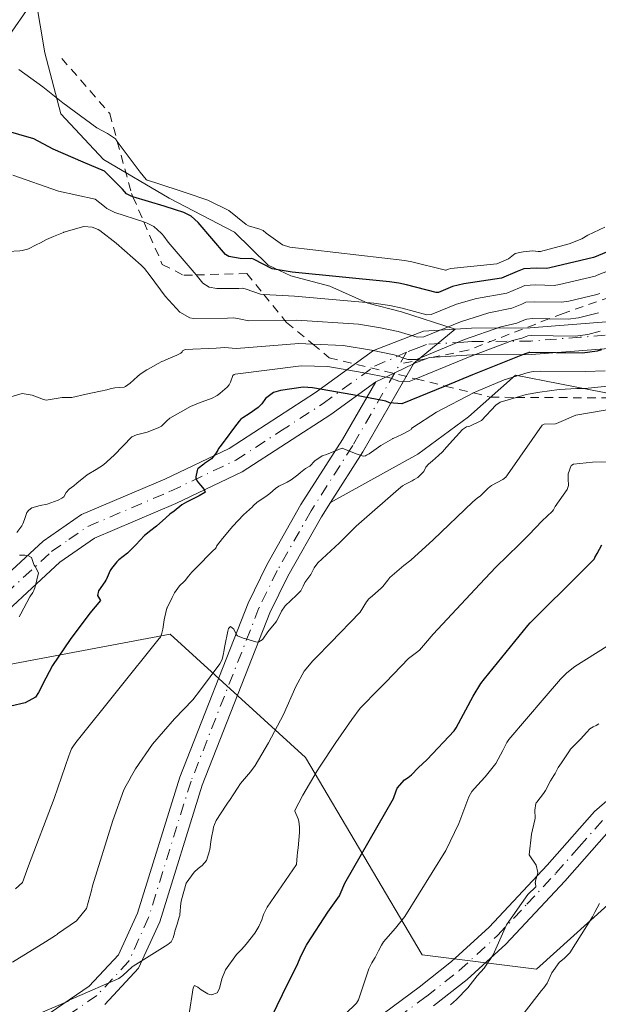
# Model space of a CAD drawing. Units: metres. Extents: x 596660 to 600085, y 4768444 to 4770806.
# Drawn here: x 598261 to 598328, y 4769209 to 4769323 of the extents above; entities that cross this region are included whole.
import ezdxf

# ---------------------------------------------------------------- set-up
doc = ezdxf.new("R2010")
doc.units = ezdxf.units.M
doc.header["$MEASUREMENT"] = 0
doc.linetypes.add('DGN Style 2', pattern=[1.6480167562047852, 0.988810053722871, -0.6592067024819142])
doc.linetypes.add('DGN Style 4', pattern=[2.6384748266838614, 1.318413404963828, -0.6592067024819142, 0.001648016756204785, -0.6592067024819142])
for name, color, linetype, lineweight in [('Arbolado forestal CxS', 92, 'Continuous', 0), ('Camino Cxs', 7, 'Continuous', 0), ('Camino eje', 30, 'DGN Style 4', 13), ('Curva de nivel maestra', 30, 'Continuous', 30), ('Curva de nivel normal', 30, 'Continuous', 0), ('Escarpado lineal', 30, 'DGN Style 2', 0), ('Explotación a cielo abierto Cxs', 9, 'Continuous', 0), ('Suelo desnudo CxS', 253, 'Continuous', 0)]:
    doc.layers.add(name, color=color, linetype=linetype, lineweight=lineweight)

# ---------------------------------------------------------------- blocks, each defined once
blk = doc.blocks.new('*U25')
at = {"layer": 'Arbolado forestal CxS', "color": 92, "linetype": 'Continuous', "lineweight": 0}
blk.add_polyline3d([(598203.8202000001, 4769293.540100001, 662.2155000000057), (598208.7100999998, 4769284.6801, 667.386400000003), (598209.8709000006, 4769283.900900001, 668.1352999999945), (598212.8969000002, 4769278.875299999, 670.9854999999952), (598212.8901000004, 4769277.3301, 671.3383999999933), (598214.7301000003, 4769274.0101, 672.0589000000036), (598216.5619999999, 4769272.791099999, 672.6229000000021), (598220.4403999997, 4769266.3533, 674.7697999999946), (598221.1889000004, 4769265.110500001, 675.5685999999987), (598223.5399000002, 4769264.485300001, 677.0923000000039), (598252.3765000004, 4769247.1043, 692.2927999999956), (598278.4165000003, 4769251.9933, 704.4122999999963), (598294.0976999998, 4769237.7393, 715.8631000000024), (598307.5725999996, 4769214.8913, 731.729800000001), (598320.8071, 4769213.237299999, 737.029999999999), (598329.0780999997, 4769220.681299999, 738.6831999999995)], dxfattribs=at)

msp = doc.modelspace()

# ---------------------------------------------------------------- linework, layer by layer
at = {"layer": 'Arbolado forestal CxS', "color": 92, "linetype": 'Continuous', "lineweight": 0}
msp.add_polyline3d([(598203.8202000001, 4769293.540100001, 662.2155000000057), (598208.7100999998, 4769284.6801, 667.386400000003), (598209.8709000006, 4769283.900900001, 668.1352999999945), (598212.8969000002, 4769278.875299999, 670.9854999999952), (598212.8901000004, 4769277.3301, 671.3383999999933), (598214.7301000003, 4769274.0101, 672.0589000000036), (598216.5619999999, 4769272.791099999, 672.6229000000021), (598220.4403999997, 4769266.3533, 674.7697999999946), (598221.1889000004, 4769265.110500001, 675.5685999999987), (598223.5399000002, 4769264.485300001, 677.0923000000039), (598252.3765000004, 4769247.1043, 692.2927999999956), (598278.4165000003, 4769251.9933, 704.4122999999963), (598294.0976999998, 4769237.7393, 715.8631000000024), (598307.5725999996, 4769214.8913, 731.729800000001), (598320.8071, 4769213.237299999, 737.029999999999), (598329.0780999997, 4769220.681299999, 738.6831999999995)], dxfattribs=at)
at = {"layer": 'Camino Cxs', "color": 7, "linetype": 'Continuous', "lineweight": 0, "extrusion": (-0.4339657759927487, 0.9009286435550239, 0.001133353041409443), "elevation": 4037140.129384252, "flags": 128}
msp.add_lwpolyline([(-2608734.077937219, -3872.321731212103), (-2608736.519718547, -3872.468431306333), (-2608738.946693437, -3872.738031479481)], dxfattribs=at)
msp.add_lwpolyline([(-2608734.077937219, -3872.321731212103), (-2608736.519718547, -3872.468431306333), (-2608738.946693437, -3872.738031479481)], dxfattribs=at)
at = {"layer": 'Camino Cxs', "color": 7, "linetype": 'Continuous', "lineweight": 0}
for points in [[(598311.4200999998, 4769287.290100001, 701.7516999999935), (598313.2801000001, 4769287.4001, 701.6346000000049), (598320.0900999998, 4769287.450099999, 701.0546999999933), (598331.3400999998, 4769288.3301, 701.5651999999974), (598334.0301000001, 4769288.670100001, 701.663400000005), (598341.3201000001, 4769290.040100001, 700.5519999999962), (598354.0100999996, 4769290.210100001, 699.100099999996), (598362.0000999998, 4769292.100099999, 698.5552000000025), (598377.8400999998, 4769295.4301, 698.3123999999953), (598386.9401000004, 4769296.390100001, 699.0727999999945), (598387.2600999996, 4769293.300100001, 702.5559000000068), (598378.3201000001, 4769292.360099999, 700.4324999999953), (598362.6801000005, 4769289.0701, 701.168399999995), (598354.4001000002, 4769287.110099999, 701.1655000000028), (598341.6300999997, 4769286.940099999, 703.3871000000072), (598334.5100999996, 4769285.600099999, 706.6125000000029), (598331.6601, 4769285.2401, 707.1637999999948), (598320.2301000003, 4769284.350099999, 705.1726999999955), (598313.3901000004, 4769284.300100001, 703.8028000000049), (598308.4301000005, 4769283.9901, 702.7747999999993), (598306.6101000002, 4769283.290100001, 702.7676999999967), (598306.5963000003, 4769283.283399999, 702.7694999999949)], [(598254.3901000004, 4769254.1601, 695.5785999999935), (598263.7001, 4769262.7601, 696.6468000000023), (598268.1501000002, 4769265.8301, 702.294399999999), (598277.8101000005, 4769269.940099999, 702.5102000000044), (598285.2500999998, 4769273.470100001, 700.6377000000067), (598295.2401000002, 4769279.960100001, 703.9046999999993), (598301.9600999998, 4769284.8201, 702.5075999999973), (598307.7600999996, 4769287.0601, 701.8886000000057), (598311.4200999998, 4769287.290100001, 701.7516999999935), (598313.2801000001, 4769287.4001, 701.6346000000049), (598320.0900999998, 4769287.450099999, 701.0546999999933), (598331.3400999998, 4769288.3301, 701.5651999999974)], [(598254.3901000004, 4769254.1601, 695.5785999999935), (598263.7001, 4769262.7601, 696.6468000000023), (598268.1501000002, 4769265.8301, 702.294399999999), (598277.8101000005, 4769269.940099999, 702.5102000000044), (598285.2500999998, 4769273.470100001, 700.6377000000067), (598295.2401000002, 4769279.960100001, 703.9046999999993), (598301.9600999998, 4769284.8201, 702.5075999999973), (598307.7600999996, 4769287.0601, 701.8886000000057), (598311.4200999998, 4769287.290100001, 701.7516999999935)], [(598331.6601, 4769285.2401, 707.1637999999948), (598320.2301000003, 4769284.350099999, 705.1726999999955), (598313.3901000004, 4769284.300100001, 703.8028000000049), (598308.4301000005, 4769283.9901, 702.7747999999993), (598306.6101000002, 4769283.290100001, 702.7676999999967), (598306.5963000003, 4769283.283399999, 702.7694999999949), (598304.4099000003, 4769282.230000001, 703.0390999999945), (598302.2100999998, 4769281.170100001, 703.1858000000066), (598297.0000999998, 4769277.4001, 703.3300000000019), (598286.7701000003, 4769270.7601, 702.4667000000045), (598279.0800999999, 4769267.110099999, 702.9217999999966), (598269.6501000002, 4769263.100099999, 702.7271999999939), (598265.6501000002, 4769260.3301, 698.2197000000015), (598256.3800999997, 4769251.770099999, 696.9519)], [(598262.2100999998, 4769206.610099999, 731.1520000000019), (598269.0401, 4769211.2501, 724.0822000000044), (598272.4501, 4769214.890100001, 724.6294999999955), (598274.6300999997, 4769219.710100001, 722.5573000000004), (598279.5301000001, 4769235.4301, 717.2639000000055), (598287.4401000004, 4769255.5801, 713.749100000001), (598289.6001000004, 4769260.0001, 715.7007000000012), (598293.5601000005, 4769266.9801, 707.803899999999), (598298.3800999997, 4769274.530099999, 704.4517999999953), (598302.2100999998, 4769281.170100001, 703.1858000000066), (598304.4099000003, 4769282.230000001, 703.0390999999945), (598306.5963000003, 4769283.283399999, 702.7694999999949), (598302.8778999997, 4769276.8223, 704.1696999999986), (598300.7301000003, 4769273.090100001, 705.7054000000062), (598296.9901000002, 4769267.2401, 708.6092000000062), (598296.9851000002, 4769267.2323, 708.6215999999987), (598295.9200999998, 4769265.5601, 711.1585999999952), (598292.0401, 4769258.720100001, 716.2437000000064), (598289.9600999998, 4769254.470100001, 714.7125999999989), (598282.1300999997, 4769234.520099999, 715.8056000000071), (598277.2100999998, 4769218.7301, 719.9527999999991), (598274.7701000003, 4769213.340100001, 727.575800000006), (598270.8400999998, 4769209.140100001, 730.689400000003)], [(598306.5963000003, 4769283.283399999, 702.7694999999949), (598302.8778999997, 4769276.8223, 704.1696999999986), (598300.7301000003, 4769273.090100001, 705.7054000000062), (598296.9901000002, 4769267.2401, 708.6092000000062), (598296.9851000002, 4769267.2323, 708.6215999999987)], [(598302.2100999998, 4769281.170100001, 703.1858000000066), (598297.0000999998, 4769277.4001, 703.3300000000019), (598286.7701000003, 4769270.7601, 702.4667000000045), (598279.0800999999, 4769267.110099999, 702.9217999999966), (598269.6501000002, 4769263.100099999, 702.7271999999939), (598265.6501000002, 4769260.3301, 698.2197000000015), (598256.3800999997, 4769251.770099999, 696.9519)], [(598262.2100999998, 4769206.610099999, 731.1520000000019), (598269.0401, 4769211.2501, 724.0822000000044), (598272.4501, 4769214.890100001, 724.6294999999955), (598274.6300999997, 4769219.710100001, 722.5573000000004), (598279.5301000001, 4769235.4301, 717.2639000000055), (598287.4401000004, 4769255.5801, 713.749100000001), (598289.6001000004, 4769260.0001, 715.7007000000012), (598293.5601000005, 4769266.9801, 707.803899999999), (598298.3800999997, 4769274.530099999, 704.4517999999953), (598302.2100999998, 4769281.170100001, 703.1858000000066)], [(598296.9851000002, 4769267.2323, 708.6215999999987), (598295.9200999998, 4769265.5601, 711.1585999999952), (598292.0401, 4769258.720100001, 716.2437000000064), (598289.9600999998, 4769254.470100001, 714.7125999999989), (598282.1300999997, 4769234.520099999, 715.8056000000071), (598277.2100999998, 4769218.7301, 719.9527999999991), (598274.7701000003, 4769213.340100001, 727.575800000006), (598270.8400999998, 4769209.140100001, 730.689400000003)], [(598295.2001, 4769202.2501, 738.7133000000031), (598307.2401000002, 4769211.170100001, 740.3717999999935), (598310.9901000002, 4769214.130100001, 743.0865000000049), (598315.3400999998, 4769218.100099999, 745.4612999999954), (598322.0601000005, 4769225.270099999, 741.4946999999956), (598327.5500999996, 4769231.4901, 737.9275000000052), (598331.5601000005, 4769234.940099999, 739.5228999999963)], [(598295.2001, 4769202.2501, 738.7133000000031), (598307.2401000002, 4769211.170100001, 740.3717999999935), (598310.9901000002, 4769214.130100001, 743.0865000000049), (598315.3400999998, 4769218.100099999, 745.4612999999954), (598322.0601000005, 4769225.270099999, 741.4946999999956), (598327.5500999996, 4769231.4901, 737.9275000000052), (598331.5601000005, 4769234.940099999, 739.5228999999963)], [(598329.4901000002, 4769229.530099999, 742.8598999999958), (598324.1001000004, 4769223.4101, 744.7648999999948), (598317.2701000003, 4769216.130100001, 746.9649000000064), (598312.7801000001, 4769212.030099999, 745.0246000000043), (598308.9101, 4769208.9801, 744.351800000004)], [(598329.4901000002, 4769229.530099999, 742.8598999999958), (598324.1001000004, 4769223.4101, 744.7648999999948), (598317.2701000003, 4769216.130100001, 746.9649000000064), (598312.7801000001, 4769212.030099999, 745.0246000000043), (598308.9101, 4769208.9801, 744.351800000004)]]:
    msp.add_polyline3d(points, dxfattribs=at)
at = {"layer": 'Camino eje', "color": 30, "linetype": 'DGN Style 4', "lineweight": 13}
for points in [[(598387.1001000004, 4769294.845100001, 700.790399999998), (598378.0800999999, 4769293.895099999, 699.2522999999928), (598362.3400999998, 4769290.585100001, 699.8043999999937), (598354.2050999999, 4769288.6601, 699.7140999999974), (598341.4751000004, 4769288.4901, 701.5046000000002), (598334.2701000003, 4769287.1351, 703.0837999999932), (598331.5000999998, 4769286.7851, 703.6760000000068), (598325.8750999998, 4769286.345100001, 702.9557999999961), (598320.1601, 4769285.9001, 703.1140000000014), (598313.3350999998, 4769285.850099999, 702.7054000000062), (598312.4051000001, 4769285.795100001, 702.5607000000019), (598308.0950999996, 4769285.5251, 702.2973000000056), (598307.1851000005, 4769285.175100001, 702.3295000000071), (598305.7846999997, 4769284.6129, 702.4945000000008)], [(598255.3850999996, 4769252.965100001, 695.8672999999981), (598264.6750999996, 4769261.545100001, 697.3705000000045), (598266.6750999996, 4769262.9301, 698.8462000000001), (598268.9001000002, 4769264.465100001, 702.3141999999935), (598278.4451000001, 4769268.5251, 702.4835000000021), (598286.0100999996, 4769272.1151, 701.1052999999956), (598291.1250999998, 4769275.4351, 702.9830999999978), (598296.1201, 4769278.6801, 703.4965999999987), (598302.0850999998, 4769282.995100001, 702.9070999999968), (598305.7846999997, 4769284.6129, 702.4945000000008)], [(598305.7846999997, 4769284.6129, 702.4945000000008), (598299.5551000005, 4769273.815099999, 705.0354999999981), (598294.7401000002, 4769266.270099999, 709.4260000000068), (598290.8201000001, 4769259.360099999, 715.8519999999991), (598288.7001, 4769255.0251, 714.1438999999956), (598280.8300999999, 4769234.975099999, 716.527900000001), (598275.9200999998, 4769219.220100001, 721.184500000003), (598273.6101000002, 4769214.1151, 725.7783000000054), (598269.9401000004, 4769210.1951, 727.4857000000048), (598263.0201000003, 4769205.495100001, 732.6901999999974)], [(598296.0151000004, 4769201.140100001, 740.0415999999968), (598308.0751, 4769210.075099999, 742.3047999999981), (598311.8850999996, 4769213.0801, 743.6898999999976), (598316.3051000005, 4769217.1151, 746.1953000000068), (598319.7200999996, 4769220.755100001, 745.4899000000005), (598323.0800999999, 4769224.340100001, 742.729800000001), (598325.7751000002, 4769227.4001, 742.0329999999958), (598328.5201000003, 4769230.5101, 740.4017000000022)]]:
    msp.add_polyline3d(points, dxfattribs=at)
at = {"layer": 'Curva de nivel maestra', "color": 30, "linetype": 'Continuous', "lineweight": 30, "flags": 128}
for points, elevation in [([(598331.5, 4769297.270099999), (598327.54, 4769295.600099999), (598327.4299999997, 4769295.5701), (598322.3700000001, 4769294.360099999), (598322.0300000003, 4769294.3101), (598320.8499999996, 4769294.350099999), (598319.3399999999, 4769294.270099999), (598318.5999999996, 4769293.940099999), (598316.79, 4769293.170100001), (598312.4000000004, 4769292.540100001), (598311.1100000005, 4769292.200099999), (598309.4900000002, 4769291.540100001), (598309.2000000002, 4769291.520099999), (598305.7599999999, 4769292.4001), (598304.9000000004, 4769292.590100001), (598303.7999999998, 4769292.7601), (598292.54, 4769293.890100001), (598290.2100000001, 4769294.280099999), (598288.0700000003, 4769295.390100001), (598287.8899999997, 4769295.440099999), (598287.6699999999, 4769295.4301), (598286.5199999996, 4769295.460100001), (598285.1900000004, 4769295.690099999), (598284.8200000003, 4769295.9101), (598281.6399999997, 4769299.640100001), (598280.8600000005, 4769300.340100001), (598279.9900000002, 4769300.780099999), (598279.0499999998, 4769301.100099999), (598277.7400000002, 4769301.5001), (598274.1078000005, 4769302.597300001), (598273.9000000004, 4769302.6601), (598273.3799999999, 4769302.920100001), (598272.8799999999, 4769303.460100001), (598270.8300000001, 4769305.550100001), (598268.3499999996, 4769306.590100001), (598264.8799999999, 4769308.120100001), (598262.6500000004, 4769309.290100001), (598254.1799999997, 4769311.7501)], 675), ([(598328.3600000005, 4769284.890100001), (598327.8600000005, 4769284.7501), (598326.1299999999, 4769284.5001), (598320.0599999996, 4769284.590100001), (598319.9400000004, 4769284.5801), (598319.8799999999, 4769284.550100001), (598319.7300000006, 4769284.4901), (598319.4000000004, 4769284.4001), (598313.4299999997, 4769281.9901), (598310.2663000004, 4769280.6953), (598305.2199999997, 4769278.630100001), (598303.8099999996, 4769278.7601), (598303.3700000001, 4769278.960100001), (598299.5800000001, 4769279.700099999), (598294.8899999997, 4769280.5101), (598293.8099999996, 4769280.5601), (598291.1900000004, 4769280.200099999), (598290.3899999997, 4769279.950099999), (598289.4500000002, 4769279.2601), (598289.0300000003, 4769278.6601), (598288.5999999996, 4769278.210100001), (598287.5499999998, 4769277.4901), (598286.8099999996, 4769277.0101), (598286.5899999999, 4769276.850099999), (598286.4199999999, 4769276.6501), (598285.8700000001, 4769275.940099999), (598285.4400000004, 4769275.370100001), (598285.2100000001, 4769275.0601), (598284.7999999998, 4769274.4801), (598284.6799999997, 4769274.3301), (598284.1500000004, 4769273.6801), (598284.0199999996, 4769273.470100001), (598283.9299999997, 4769273.270099999), (598283.6799999997, 4769272.840100001), (598283.2199999997, 4769272.270099999), (598282.3899999997, 4769271.7301), (598282.2999999998, 4769271.670100001), (598281.6699999999, 4769271.1601), (598281.5999999996, 4769271.0801), (598281.5599999996, 4769270.940099999), (598281.3799999999, 4769270.210100001), (598281.4000000004, 4769270.040100001), (598281.5499999998, 4769269.710100001), (598281.9199999999, 4769269.2301), (598282.3700000001, 4769268.7301), (598282.4800000006, 4769268.420100001), (598282.4299999997, 4769268.370100001), (598281.7699999996, 4769267.9801), (598281.4800000006, 4769267.840100001), (598281.3700000001, 4769267.800100001), (598280.3200000003, 4769267.280099999), (598279.75, 4769266.940099999), (598278.8799999999, 4769266.2401), (598278.3700000001, 4769265.890100001), (598277.9100000003, 4769265.450099999), (598276.8300000001, 4769264.4901), (598276.1600000003, 4769263.9801), (598275.4600000001, 4769263.420100001), (598274.4299999997, 4769262.3301), (598273.4600000001, 4769261.380100001), (598272.4600000001, 4769260.600099999), (598272.2300000006, 4769260.370100001), (598271.6200000001, 4769259.610099999), (598271.4800000006, 4769259.370100001), (598271.0099999999, 4769258.290100001), (598270.9800000006, 4769258.2401), (598270.8499999996, 4769258.050100001), (598270.1299999999, 4769257.020099999), (598270, 4769256.460100001), (598270.3499999996, 4769255.880100001), (598269.0999999996, 4769254.4301), (598266.8300000001, 4769251.380100001), (598264.8099999996, 4769248.350099999), (598264.0099999999, 4769246.9101), (598263.1900000004, 4769245.2401), (598262.8300000001, 4769244.690099999), (598261.6200000001, 4769244.050100001), (598258.2699999996, 4769243.2601)], 700), ([(598290.1900000004, 4769207.7501), (598292.0499999998, 4769211.5801), (598293.1100000005, 4769213.710100001), (598293.5300000003, 4769214.7401), (598294.2000000002, 4769216.0101), (598294.3300000001, 4769216.220100001), (598296.6600000003, 4769219.8201), (598298.0099999999, 4769221.7301), (598298.0999999996, 4769221.9301), (598298.6299999999, 4769223.170100001), (598304.2699999996, 4769233.0001), (598304.3600000005, 4769233.2301), (598304.6799999997, 4769234.190099999), (598305.54, 4769235.140100001), (598305.9800000006, 4769235.4101), (598306.3499999996, 4769235.7301), (598307.1200000001, 4769236.5101), (598308.1799999997, 4769237.4801), (598311.29, 4769240.800100001), (598311.5300000003, 4769241.1501), (598313.4800000006, 4769244.8101), (598314.3899999997, 4769246.280099999), (598314.79, 4769246.8101), (598319.8200000003, 4769253.0001), (598320.0999999996, 4769253.3101), (598326.0999999996, 4769259.300100001), (598327.4900000002, 4769260.670100001), (598327.5300000003, 4769260.7301), (598327.5899999999, 4769260.880100001), (598327.8300000001, 4769261.3201), (598328.3799999999, 4769262.3201)], 725)]:
    msp.add_lwpolyline(points, dxfattribs=dict(at, elevation=elevation))
at = {"layer": 'Curva de nivel normal', "color": 30, "linetype": 'Continuous', "lineweight": 0, "flags": 128}
for points, elevation in [([(598328.7300000006, 4769299.09), (598326.7800000003, 4769298.15), (598326.0700000003, 4769297.74), (598324.5899999999, 4769297.15), (598321.2699999996, 4769296.279999999), (598321.2100000001, 4769296.27), (598321.0099999999, 4769296.279999999), (598320.4000000004, 4769296.33), (598319.29, 4769296.230000001), (598318.8799999999, 4769296.16), (598318.3399999999, 4769296.039999999), (598317.5800000001, 4769295.42), (598316.2300000006, 4769294.84), (598310.8899999997, 4769294.300000001), (598310.6399999997, 4769294.24), (598310.3499999996, 4769294.119999999), (598310.29, 4769294.119999999), (598306.2400000002, 4769295.100000001), (598305.9600000001, 4769295.16), (598305.5999999996, 4769295.220000001), (598292.2699999996, 4769296.779999999), (598291.4199999999, 4769297.02), (598289.5199999996, 4769298.390000001), (598289.1799999997, 4769298.680000001), (598288.8099999996, 4769298.850000001), (598287.4900000002, 4769299.220000001), (598287.2199999997, 4769299.380000001), (598285.1900000004, 4769301), (598282.79, 4769302.199999999), (598280.25, 4769303.060000001), (598276.6500000004, 4769304.24), (598275.7599999999, 4769304.529999999), (598275.6500000004, 4769304.59), (598274.9299999997, 4769305.430000001), (598272.2992000004, 4769309.002400001), (598272.0800000001, 4769309.300000001), (598271.1799999997, 4769309.92), (598269.9100000003, 4769310.560000001), (598265.9900000002, 4769313.470000001), (598263.6600000003, 4769315.33), (598260.9100000003, 4769317.310000001)], 670), ([(598331.5199999996, 4769294.960000001), (598327.8499999996, 4769293.51), (598327.6200000001, 4769293.430000001), (598323.4800000006, 4769292.430000001), (598322.8499999996, 4769292.350000001), (598320.6900000004, 4769292.4), (598319.4600000001, 4769292.33), (598318.8499999996, 4769292.060000001), (598317.3799999999, 4769291.439999999), (598313.8700000001, 4769290.83), (598311.5700000003, 4769290.16), (598308.6399999997, 4769288.960000001), (598308.1100000005, 4769288.930000001), (598305.2800000003, 4769289.710000001), (598303.8300000001, 4769290.01), (598302.0099999999, 4769290.300000001), (598292.8099999996, 4769291.08), (598289.2642000001, 4769291.2971), (598288.8899999997, 4769291.32), (598287.2300000006, 4769291.92), (598286.8399999999, 4769292.02), (598286.3600000005, 4769291.99), (598283.8300000001, 4769292), (598282.9500000002, 4769292.140000001), (598282.2100000001, 4769292.600000001), (598281.4097999996, 4769293.549799999), (598278.2000000002, 4769297.359999999), (598277.6900000004, 4769298.029999999), (598277.4900000002, 4769298.289999999), (598277.3799999999, 4769298.4), (598276.5300000003, 4769299.15), (598275.75, 4769299.560000001), (598275.3764000004, 4769299.682499999), (598272.0300000003, 4769300.779999999), (598271.0800000001, 4769301.230000001), (598270.8200000003, 4769301.480000001), (598269.75, 4769302.310000001), (598265.5, 4769303.25), (598260.2100000001, 4769305.09)], 680), ([(598328.1699999999, 4769291.42), (598327.7999999998, 4769291.300000001), (598324.5700000003, 4769290.51), (598323.6699999999, 4769290.390000001), (598320.54, 4769290.449999999), (598319.5800000001, 4769290.390000001), (598319.1100000005, 4769290.189999999), (598317.9699999997, 4769289.699999999), (598315.2999999998, 4769289.17), (598312.04, 4769288.109999999), (598307.79, 4769286.380000001), (598307.0199999996, 4769286.350000001), (598304.8099999996, 4769287.02), (598302.7699999996, 4769287.430000001), (598300.2300000006, 4769287.84), (598293.0700000003, 4769288.32), (598291.7044000002, 4769288.3003), (598287.5199999996, 4769288.24), (598286.4000000004, 4769288.480000001), (598285.79, 4769288.600000001), (598285.0599999996, 4769288.539999999), (598281.0999999996, 4769288.51), (598280.7100000001, 4769288.58), (598279.5499999998, 4769289.24), (598277.8200000003, 4769291.109999999), (598276.1100000005, 4769293.439999999), (598275.4299999997, 4769294.300000001), (598275.0599999996, 4769294.680000001), (598272.1799999997, 4769297.24), (598270.2699999996, 4769298.710000001), (598270.0700000003, 4769298.82), (598269.4000000004, 4769299.100000001), (598268.4400000004, 4769299.140000001), (598266.0899999999, 4769298.49), (598266.0599999996, 4769298.480000001), (598264.9299999997, 4769298.01), (598264.1200000001, 4769297.640000001), (598263.4100000003, 4769297.25), (598262.8899999997, 4769297.02), (598262.0199999996, 4769296.59), (598261.9199999999, 4769296.550000001), (598261.2800000003, 4769296.390000001), (598261.0199999996, 4769296.350000001), (598259.6600000003, 4769296.27)], 685), ([(598327.9900000002, 4769289.17), (598325.6699999999, 4769288.58), (598324.4900000002, 4769288.430000001), (598322.2664999999, 4769288.467900001), (598320.3799999999, 4769288.5), (598319.7000000002, 4769288.449999999), (598319.3600000005, 4769288.310000001), (598318.5599999996, 4769287.960000001), (598316.6900000004, 4769287.550000001), (598312.5, 4769286.07), (598306.9299999997, 4769283.789999999), (598305.9400000004, 4769283.789999999), (598304.3300000001, 4769284.33), (598301.7100000001, 4769284.850000001), (598298.4400000004, 4769285.390000001), (598294.9247000003, 4769285.562000001), (598293.3300000001, 4769285.640000001), (598286.0999999996, 4769285.060000001), (598285.5800000001, 4769285.09), (598284.7400000002, 4769285.17), (598283.75, 4769285.100000001), (598280.1399999997, 4769284.91), (598279.8600000005, 4769284.77), (598279.7999999998, 4769284.65), (598279.6500000004, 4769284.5), (598279.1900000004, 4769284.26), (598278.9299999997, 4769284.140000001), (598277.9299999997, 4769283.74), (598277.6799999997, 4769283.630000001), (598277.4600000001, 4769283.529999999), (598277.04, 4769283.32), (598275.8700000001, 4769282.640000001), (598275.7300000006, 4769282.560000001), (598274.9500000002, 4769282.060000001), (598274.6200000001, 4769281.800000001), (598273.7800000003, 4769281.050000001), (598273.2400000002, 4769280.640000001), (598273.0999999996, 4769280.58), (598272.0199999996, 4769280.49), (598271.4900000002, 4769280.390000001), (598271.0999999996, 4769280.27), (598270.3700000001, 4769280.100000001), (598268.7000000002, 4769279.77), (598267.0199999996, 4769279.390000001), (598266.4600000001, 4769279.359999999), (598265.9299999997, 4769279.359999999), (598264.9900000002, 4769279.210000001), (598264.0800000001, 4769279.07), (598263.7699999996, 4769279.130000001), (598262.4299999997, 4769279.65), (598261.2800000003, 4769279.850000001), (598259.0300000003, 4769279.199999999)], 690), ([(598260.6600000003, 4769263.74), (598261, 4769264.210000001), (598261.2300000006, 4769264.52), (598261.3700000001, 4769264.76), (598261.5700000003, 4769265.25), (598261.75, 4769265.84), (598261.8399999999, 4769266.060000001), (598262.0499999998, 4769266.350000001), (598262.4199999999, 4769266.619999999), (598263.3600000005, 4769266.890000001), (598264.1699999999, 4769267.050000001), (598265.4699999997, 4769267.51), (598265.8899999997, 4769267.710000001), (598266.0899999999, 4769267.880000001), (598266.3799999999, 4769268.369999999), (598266.7199999997, 4769268.77), (598267.2599999999, 4769269.15), (598267.6299999999, 4769269.460000001), (598268.7999999998, 4769270.42), (598269.8600000005, 4769271.050000001), (598270.6900000004, 4769271.58), (598271.9299999997, 4769272.689999999), (598273.9800000006, 4769274.810000001), (598274.5199999996, 4769275.060000001), (598275.7699999996, 4769275.359999999), (598276.2699999996, 4769275.550000001), (598277.1200000001, 4769275.91), (598277.3300000001, 4769276.01), (598277.4000000004, 4769276.060000001), (598278.1100000005, 4769276.75), (598278.3099999996, 4769276.92), (598278.3799999999, 4769276.970000001), (598280.7800000003, 4769278.32), (598281.7100000001, 4769278.720000001), (598283.2599999999, 4769279.289999999), (598283.8499999996, 4769279.59), (598284.1500000004, 4769279.850000001), (598284.1900000004, 4769279.890000001), (598285.0199999996, 4769280.560000001), (598285.2599999999, 4769280.84), (598285.4000000004, 4769281.140000001), (598285.6900000004, 4769281.91), (598285.8200000003, 4769282.039999999), (598285.9500000002, 4769282.08), (598293.5700000003, 4769283.050000001), (598296.6600000003, 4769282.949999999), (598300.6399999997, 4769282.279999999), (598303.8499999996, 4769281.640000001), (598304.8700000001, 4769281.26), (598306.0800000001, 4769281.210000001), (598306.8591, 4769281.528899999), (598312.9699999997, 4769284.029999999), (598318.0599999996, 4769285.960000001), (598319.1399999997, 4769286.230000001), (598319.6200000001, 4769286.430000001), (598319.8200000003, 4769286.52), (598320.2199999997, 4769286.539999999), (598325.3099999996, 4769286.470000001), (598326.7699999996, 4769286.67), (598328.1799999997, 4769287.029999999)], 695), ([(598260.5099999999, 4769222.52), (598261.3200000003, 4769223.27), (598262, 4769225.210000001), (598264.9800000006, 4769232.99), (598266.6900000004, 4769237.930000001), (598266.9100000003, 4769238.550000001), (598266.9500000002, 4769238.640000001), (598267.0099999999, 4769238.730000001), (598267.0599999996, 4769238.84), (598267.1399999997, 4769238.970000001), (598267.5, 4769239.470000001), (598277.1600000003, 4769251.49), (598277.2800000003, 4769251.66), (598277.4400000004, 4769252.09), (598277.5499999998, 4769252.560000001), (598277.6399999997, 4769253.130000001), (598277.7199999997, 4769253.65), (598277.79, 4769254), (598278.0300000003, 4769255), (598278.0599999996, 4769255.050000001), (598278.6600000003, 4769256.220000001), (598278.9299999997, 4769256.76), (598279.5099999999, 4769257.59), (598280.0300000003, 4769258.07), (598280.1500000004, 4769258.199999999), (598280.5300000003, 4769258.699999999), (598280.9199999999, 4769259.17), (598280.9900000002, 4769259.24), (598281.0700000003, 4769259.33), (598281.9500000002, 4769260.189999999), (598282.7999999998, 4769261.08), (598283.3700000001, 4769261.619999999), (598283.6699999999, 4769261.9), (598283.7300000006, 4769262.029999999), (598283.79, 4769262.17), (598284.4900000002, 4769263.07), (598285.6799999997, 4769264.470000001), (598286.9100000003, 4769265.789999999), (598287.9400000004, 4769266.730000001), (598288.04, 4769266.83), (598288.5, 4769267.25), (598288.6900000004, 4769267.4), (598289.6600000003, 4769268.039999999), (598289.9400000004, 4769268.25), (598290.6200000001, 4769268.83), (598290.9900000002, 4769269.100000001), (598291.5599999996, 4769269.380000001), (598291.9800000006, 4769269.59), (598292.4100000003, 4769269.84), (598293.2100000001, 4769270.439999999), (598293.4900000002, 4769270.699999999), (598294.0999999996, 4769271.15), (598294.5899999999, 4769271.430000001), (598295.1500000004, 4769272.029999999), (598296, 4769272.609999999), (598296.5, 4769272.77), (598298.2000000002, 4769273.49), (598298.3300000001, 4769273.529999999), (598299, 4769273.26), (598299.6600000003, 4769272.99), (598299.9600000001, 4769272.859999999), (598300.7599999999, 4769272.600000001), (598301.0300000003, 4769272.640000001), (598301.1500000004, 4769272.699999999), (598301.4500000002, 4769272.869999999), (598302.2699999996, 4769273.449999999), (598302.79, 4769273.83), (598303.0599999996, 4769273.99), (598304.1399999997, 4769274.600000001), (598304.1699999999, 4769274.619999999), (598304.2300000006, 4769274.65), (598305.2199999997, 4769275.100000001), (598305.4699999997, 4769275.220000001), (598306.2400000002, 4769275.619999999), (598306.3099999996, 4769275.689999999), (598306.3399999999, 4769275.74), (598306.4400000004, 4769275.850000001), (598306.5199999996, 4769275.92), (598309.25, 4769277.689999999), (598313.5204999996, 4769279.8992), (598313.8700000001, 4769280.08), (598317.0999999996, 4769281.41), (598319.8499999996, 4769282.27), (598320.4299999997, 4769282.390000001), (598321.2800000003, 4769282.430000001), (598326.5, 4769282.4), (598328.7699999996, 4769282.460000001)], 705), ([(598260.1500000004, 4769214.039999999), (598264, 4769216.380000001), (598265.1399999997, 4769217.140000001), (598265.3600000005, 4769217.27), (598265.3899999997, 4769217.310000001), (598267.5800000001, 4769218.82), (598268.7300000006, 4769220.26), (598269.3099999996, 4769222.32), (598269.4400000004, 4769222.890000001), (598271.7699999996, 4769230.449999999), (598273.0499999998, 4769233.970000001), (598273.3099999996, 4769234.480000001), (598273.6299999999, 4769235.02), (598273.9400000004, 4769235.619999999), (598274.4000000004, 4769236.41), (598276.3799999999, 4769239.279999999), (598278.9100000003, 4769242.180000001), (598281.04, 4769244.41), (598281.9400000004, 4769245.57), (598284.1799999997, 4769248.560000001), (598284.4299999997, 4769249.07), (598284.5800000001, 4769249.76), (598284.6200000001, 4769249.970000001), (598284.7400000002, 4769250.66), (598285.1100000005, 4769252.34), (598285.1799999997, 4769252.640000001), (598285.4199999999, 4769252.880000001), (598285.7699999996, 4769252.58), (598286.0999999996, 4769251.930000001), (598286.2000000002, 4769251.810000001), (598286.8799999999, 4769251.539999999), (598287.1900000004, 4769251.460000001), (598288.3300000001, 4769251.100000001), (598288.5099999999, 4769251.060000001), (598288.6799999997, 4769251.109999999), (598289.0800000001, 4769251.32), (598289.1600000003, 4769251.430000001), (598289.7199999997, 4769252.279999999), (598290.6500000004, 4769253.380000001), (598290.7300000006, 4769253.5), (598290.9000000004, 4769253.850000001), (598291.3200000003, 4769254.67), (598291.7300000006, 4769255.279999999), (598293.0599999996, 4769256.49), (598293.5599999996, 4769257.02), (598293.7999999998, 4769257.539999999), (598294, 4769257.980000001), (598294.7000000002, 4769258.9), (598295.0999999996, 4769259.66), (598295.5099999999, 4769260.26), (598298, 4769262.550000001), (598298.6200000001, 4769263.17), (598299.9600000001, 4769264.5), (598300.5800000001, 4769265.039999999), (598304.8300000001, 4769268.77), (598305.3200000003, 4769269.17), (598305.6399999997, 4769269.34), (598306.4199999999, 4769269.74), (598306.6600000003, 4769269.869999999), (598307.0999999996, 4769270.119999999), (598307.7800000003, 4769270.810000001), (598308.0199999996, 4769271.310000001), (598308.3099999996, 4769271.66), (598308.7699999996, 4769272.039999999), (598309.4699999997, 4769272.67), (598309.9400000004, 4769273.100000001), (598310.4199999999, 4769273.619999999), (598312.2699999996, 4769275.67), (598312.7100000001, 4769275.980000001), (598313.1200000001, 4769276.07), (598314.4400000004, 4769276.730000001), (598316.0999999996, 4769278.49), (598316.6100000005, 4769278.83), (598318.4681000002, 4769279.3917), (598319.6200000001, 4769279.74), (598321.2100000001, 4769280), (598323.4299999997, 4769280.289999999), (598325.4800000006, 4769280.4), (598326.4100000003, 4769280.41), (598331.3399999999, 4769280.9)], 709.9999999999999), ([(598263.3700000001, 4769208.16), (598266.5199999996, 4769209.51), (598266.6600000003, 4769209.58), (598266.7400000002, 4769209.630000001), (598266.7999999998, 4769209.67), (598267.3399999999, 4769209.92), (598272.4600000001, 4769212.17), (598272.9199999999, 4769212.5), (598274, 4769213.5), (598274.1399999997, 4769213.600000001), (598278.1299999999, 4769216.08), (598278.5499999998, 4769216.41), (598278.7699999996, 4769216.850000001), (598278.9000000004, 4769217.4), (598278.9600000001, 4769217.630000001), (598279.2199999997, 4769218.430000001), (598279.4699999997, 4769219.24), (598279.5300000003, 4769219.449999999), (598279.5499999998, 4769219.560000001), (598279.6699999999, 4769220.890000001), (598279.7100000001, 4769221.25), (598280.2699999996, 4769223.180000001), (598281.1799999997, 4769224.470000001), (598281.6399999997, 4769224.880000001), (598282.1299999999, 4769225.230000001), (598282.6299999999, 4769225.800000001), (598282.9800000006, 4769226.92), (598283.0099999999, 4769227.08), (598283.1399999997, 4769227.970000001), (598283.2199999997, 4769228.460000001), (598283.3899999997, 4769229.4), (598283.4500000002, 4769229.67), (598283.5300000003, 4769229.960000001), (598283.75, 4769230.439999999), (598284.9100000003, 4769232.210000001), (598285.1500000004, 4769232.57), (598285.2699999996, 4769232.76), (598285.7800000003, 4769233.529999999), (598286.2000000002, 4769234.17), (598286.5700000003, 4769234.699999999), (598287.7000000002, 4769236.08), (598288.25, 4769236.789999999), (598289.8099999996, 4769239.42), (598291.5499999998, 4769242.699999999), (598292.9800000006, 4769245.930000001), (598293.9400000004, 4769247.710000001), (598294.9500000002, 4769248.9), (598295.3099999996, 4769249.289999999), (598296.9800000006, 4769250.980000001), (598300.4199999999, 4769254.539999999), (598301.1399999997, 4769255.730000001), (598301.4199999999, 4769256.09), (598301.8200000003, 4769256.42), (598302.8499999996, 4769257.310000001), (598303.04, 4769257.51), (598303.6100000005, 4769258.25), (598303.8600000005, 4769258.560000001), (598305.4800000006, 4769259.930000001), (598306.2699999996, 4769260.57), (598308.8799999999, 4769262.92), (598313.4600000001, 4769267.300000001), (598313.9400000004, 4769267.720000001), (598314.3399999999, 4769268), (598314.54, 4769268.180000001), (598315.2100000001, 4769268.880000001), (598315.6299999999, 4769269.199999999), (598316.9199999999, 4769269.880000001), (598317.2699999996, 4769270.17), (598317.7300000006, 4769270.800000001), (598321.4900000002, 4769276.16), (598321.7300000006, 4769276.300000001), (598323.0099999999, 4769276.33), (598323.1299999999, 4769276.359999999), (598325.3899999997, 4769277.350000001), (598333.04, 4769278.630000001)], 715), ([(598280.5899999999, 4769207.84), (598281.0800000001, 4769211.060000001), (598281.0800000001, 4769211.09), (598281.2199999997, 4769211.359999999), (598281.6200000001, 4769211.140000001), (598282.0199999996, 4769210.83), (598282.79, 4769210.390000001), (598282.9699999997, 4769210.310000001), (598283.2199999997, 4769210.26), (598283.8700000001, 4769210.49), (598284.1200000001, 4769210.99), (598284.4000000004, 4769212.109999999), (598284.8099999996, 4769213.15), (598286.0899999999, 4769214.92), (598286.7000000002, 4769215.550000001), (598287.2199999997, 4769216.140000001), (598288.2199999997, 4769217.4), (598288.7000000002, 4769218.16), (598289.0099999999, 4769218.930000001), (598289.2199999997, 4769219.560000001), (598289.6299999999, 4769220.42), (598293.0499999998, 4769225.359999999), (598293.1100000005, 4769226.359999999), (598293.1600000003, 4769226.75), (598293.2300000006, 4769227.26), (598293.3799999999, 4769229.050000001), (598293.3700000001, 4769229.67), (598293.2999999998, 4769230.359999999), (598293.2400000002, 4769230.630000001), (598292.8300000001, 4769231.52), (598292.8499999996, 4769231.600000001), (598293.79, 4769233.380000001), (598295.4299999997, 4769236.17), (598295.7699999996, 4769236.710000001), (598297.5800000001, 4769239.460000001), (598299.4500000002, 4769242.119999999), (598300.4299999997, 4769243.42), (598302.6200000001, 4769245.680000001), (598303.3899999997, 4769246.449999999), (598306, 4769249.189999999), (598306.9199999999, 4769249.869999999), (598307.29, 4769250.16), (598307.9699999997, 4769250.939999999), (598308.8700000001, 4769251.99), (598314.2699999996, 4769257.789999999), (598316.1200000001, 4769259.74), (598318.8099999996, 4769262.369999999), (598319.9500000002, 4769263.480000001), (598320.7000000002, 4769264.279999999), (598321.4900000002, 4769265.100000001), (598322.6200000001, 4769266.17), (598322.79, 4769266.390000001), (598323, 4769266.76), (598324.3700000001, 4769268.75), (598324.4299999997, 4769268.850000001), (598324.5099999999, 4769269.180000001), (598324.4800000006, 4769269.949999999), (598324.5, 4769270.560000001), (598324.8499999996, 4769271.5), (598324.9000000004, 4769271.560000001), (598325.1200000001, 4769271.65), (598327.2999999998, 4769271.890000001), (598330.1100000005, 4769271.949999999)], 720), ([(598260.9500000002, 4769254), (598261.1200000001, 4769254.34), (598262.1799999997, 4769256.310000001), (598262.5300000003, 4769256.83), (598262.6399999997, 4769257.050000001), (598262.7800000003, 4769257.480000001), (598263.1799999997, 4769259.100000001), (598262.79, 4769259.82), (598262.6699999999, 4769259.970000001), (598262.6100000005, 4769260.180000001), (598262.3600000005, 4769260.880000001), (598262.0199999996, 4769261.060000001), (598261.5800000001, 4769261.119999999), (598260.9900000002, 4769261.15)], 695), ([(598297.4199999999, 4769206.789999999), (598299.9699999997, 4769209.300000001), (598300.2000000002, 4769209.699999999), (598301.4199999999, 4769213.289999999), (598301.5499999998, 4769213.57), (598301.7599999999, 4769213.949999999), (598301.8899999997, 4769214.180000001), (598302.1500000004, 4769214.59), (598302.2999999998, 4769214.890000001), (598302.5199999996, 4769215.34), (598302.8700000001, 4769216.01), (598302.9800000006, 4769216.210000001), (598303.1100000005, 4769216.4), (598304.5199999996, 4769217.980000001), (598305.5700000003, 4769219.32), (598310.3300000001, 4769226.970000001), (598311.8499999996, 4769230.07), (598312.9900000002, 4769233.180000001), (598313.3300000001, 4769233.800000001), (598313.9900000002, 4769234.539999999), (598314.8899999997, 4769235.480000001), (598316.1100000005, 4769237.02), (598316.9400000004, 4769238.539999999), (598317.4000000004, 4769239.449999999), (598317.6299999999, 4769239.789999999), (598321.7000000002, 4769244.600000001), (598323.5999999996, 4769246.800000001), (598324.3200000003, 4769247.51), (598325.2699999996, 4769248.25), (598329, 4769250.59)], 730), ([(598310.8499999996, 4769209.100000001), (598311.5800000001, 4769209.730000001), (598312.8799999999, 4769211.08), (598313.9699999997, 4769212.449999999), (598314.7599999999, 4769213.34), (598315.8200000003, 4769214.890000001), (598317.3600000005, 4769218.369999999), (598319.8099999996, 4769221.869999999), (598320.75, 4769222.77), (598320.7100000001, 4769223.180000001), (598320.6699999999, 4769223.220000001), (598320.75, 4769223.609999999), (598320.9299999997, 4769224.210000001), (598320.9800000006, 4769224.430000001), (598320.7800000003, 4769225.25), (598319.9900000002, 4769226.460000001), (598320.25, 4769228.859999999), (598320.6399999997, 4769230.52), (598320.6600000003, 4769230.720000001), (598320.6399999997, 4769231.619999999), (598320.75, 4769232.42), (598320.7999999998, 4769232.480000001), (598320.8799999999, 4769232.560000001), (598321.6299999999, 4769233.550000001), (598321.8499999996, 4769233.91), (598322.4500000002, 4769235.01), (598322.8200000003, 4769235.640000001), (598322.9100000003, 4769235.75), (598322.9900000002, 4769235.869999999), (598323.3499999996, 4769236.550000001), (598323.7000000002, 4769237.100000001), (598323.7100000001, 4769237.119999999), (598324.6500000004, 4769238.51), (598324.7699999996, 4769238.680000001), (598325.2100000001, 4769239.16), (598325.9199999999, 4769239.850000001), (598326.6399999997, 4769240.67), (598327.0099999999, 4769241.050000001), (598327.3899999997, 4769241.27), (598327.7400000002, 4769241.439999999), (598328.0499999998, 4769241.609999999)], 735.0000000000001), ([(598197.1399999997, 4769135.24), (598208.5499999998, 4769139.939999999), (598220.0199999996, 4769142.699999999), (598233.2199999997, 4769146.350000001), (598246.1799999997, 4769149.32), (598255.9600000001, 4769152.51), (598268.7000000002, 4769158.92), (598285.8899999997, 4769170.24), (598301.1200000001, 4769183.180000001), (598308.4000000004, 4769192.66), (598311.6699999999, 4769198.359999999), (598314.4000000004, 4769201.92), (598315.6699999999, 4769203.359999999), (598321.4100000003, 4769210.76), (598321.6799999997, 4769211.07), (598322.0499999998, 4769211.600000001), (598322.5800000001, 4769212.810000001), (598323.4299999997, 4769214.01), (598324.0800000001, 4769214.49), (598324.7000000002, 4769215.119999999), (598327.29, 4769219.300000001), (598327.5700000003, 4769219.83), (598328.1200000001, 4769220.850000001)], 740)]:
    msp.add_lwpolyline(points, dxfattribs=dict(at, elevation=elevation))
at = {"layer": 'Escarpado lineal', "color": 30, "linetype": 'DGN Style 2', "lineweight": 0}
for points in [[(598265.8600000005, 4769318.600099999, 668.7388999999966), (598271.4199999999, 4769312.2301, 670.8686000000016), (598272.2992000004, 4769309.002400001, 674.1779999999999), (598273.9368000003, 4769302.9902, 679.3129999999946), (598274.1078000005, 4769302.597300001, 679.6187999999966), (598275.3764000004, 4769299.682499999, 681.1799000000028), (598277.5099999999, 4769294.780099999, 684.6137000000017), (598280.0099999999, 4769293.5101, 684.5586999999941), (598281.4097999996, 4769293.549799999, 683.8325999999943), (598287.2938999999, 4769293.7169, 682.8879000000015), (598289.2642000001, 4769291.2971, 685.6975999999995), (598291.7044000002, 4769288.3003, 690.5252999999939), (598291.9000000004, 4769288.0601, 691.0347999999941), (598294.9247000003, 4769285.562000001, 695.4737000000023), (598296.8399999999, 4769283.9801, 698.7448000000004), (598306.8591, 4769281.528899999, 702.3162000000011), (598310.2663000004, 4769280.6953, 703.1337999999961), (598313.5204999996, 4769279.8992, 704.5234999999958), (598315.5225999998, 4769279.409399999, 706.1650999999983), (598318.4681000002, 4769279.3917, 707.6561999999976), (598331.8750999998, 4769279.3114, 711.1345000000001)], [(598341.7927999999, 4769295.3237, 689.9216000000015), (598323.9000000004, 4769289.100099999, 694.8510999999999), (598322.2664999999, 4769288.467900001, 695.7811999999976), (598312.8783, 4769284.834200001, 699.417300000001), (598305.3799999999, 4769283.3301, 700.1340999999958)]]:
    msp.add_polyline3d(points, dxfattribs=at)
at = {"layer": 'Explotación a cielo abierto Cxs', "color": 9, "linetype": 'Continuous', "lineweight": 0}
msp.add_polyline3d([(598333.7801000001, 4769278.940099999, 720.7419999999984), (598318.3901000004, 4769281.940099999, 708.4811000000045), (598312.9401000004, 4769277.130100001, 709.1668000000063), (598307.0800999999, 4769272.8301, 708.1796999999933), (598296.9851000002, 4769267.2323, 708.6215999999987), (598300.7301000003, 4769273.090100001, 705.7054000000062), (598306.5963000003, 4769283.283399999, 702.7694999999949), (598306.6001000004, 4769283.290100001, 702.7679000000062), (598311.4200999998, 4769287.290100001, 701.7516999999935), (598305.2100999998, 4769289.290100001, 697.6487999999954), (598301.3000999996, 4769290.270099999, 697.2556999999942), (598296.9101, 4769292.2601, 693.6774000000005), (598292.3901000004, 4769293.440099999, 688.4817000000039), (598289.7500999998, 4769294.6801, 684.5298000000039), (598285.8701, 4769298.5101, 679.5418999999965), (598278.3000999996, 4769302.4301, 678.2877000000008), (598270.7100999998, 4769306.920100001, 679.4793999999965), (598265.7600999996, 4769312.190099999, 676.9526999999945), (598263.9200999998, 4769319.2501, 670.0212999999932), (598262.8201000001, 4769325.690099999, 668.3803000000044), (598259.0701000001, 4769320.2501, 669.2792999999947)], dxfattribs=at)
msp.add_polyline3d([(598333.7801000001, 4769278.940099999, 720.7419999999984), (598318.3901000004, 4769281.940099999, 708.4811000000045), (598312.9401000004, 4769277.130100001, 709.1668000000063), (598307.0800999999, 4769272.8301, 708.1796999999933), (598296.9851000002, 4769267.2323, 708.6215999999987), (598300.7301000003, 4769273.090100001, 705.7054000000062), (598306.5963000003, 4769283.283399999, 702.7694999999949), (598306.6001000004, 4769283.290100001, 702.7679000000062), (598311.4200999998, 4769287.290100001, 701.7516999999935), (598305.2100999998, 4769289.290100001, 697.6487999999954), (598301.3000999996, 4769290.270099999, 697.2556999999942), (598296.9101, 4769292.2601, 693.6774000000005), (598292.3901000004, 4769293.440099999, 688.4817000000039), (598289.7500999998, 4769294.6801, 684.5298000000039), (598285.8701, 4769298.5101, 679.5418999999965), (598278.3000999996, 4769302.4301, 678.2877000000008), (598270.7100999998, 4769306.920100001, 679.4793999999965), (598265.7600999996, 4769312.190099999, 676.9526999999945), (598263.9200999998, 4769319.2501, 670.0212999999932), (598262.8201000001, 4769325.690099999, 668.3803000000044), (598259.0701000001, 4769320.2501, 669.2792999999947)], dxfattribs=at)
at = {"layer": 'Suelo desnudo CxS', "color": 253, "linetype": 'Continuous', "lineweight": 0}
for points in [[(598329.0780999997, 4769220.681299999, 738.6831999999995), (598320.8071, 4769213.237299999, 737.029999999999), (598307.5725999996, 4769214.8913, 731.729800000001), (598294.0976999998, 4769237.7393, 715.8631000000024), (598278.4165000003, 4769251.9933, 704.4122999999963), (598252.3765000004, 4769247.1043, 692.2927999999956), (598223.5399000002, 4769264.485300001, 677.0923000000039), (598221.1889000004, 4769265.110500001, 675.5685999999987), (598220.4403999997, 4769266.3533, 674.7697999999946), (598216.5619999999, 4769272.791099999, 672.6229000000021), (598214.7301000003, 4769274.0101, 672.0589000000036), (598212.8901000004, 4769277.3301, 671.3383999999933), (598212.8969000002, 4769278.875299999, 670.9854999999952), (598209.8709000006, 4769283.900900001, 668.1352999999945), (598208.7100999998, 4769284.6801, 667.386400000003), (598203.8202000001, 4769293.540100001, 662.2155000000057)], [(598203.8202000001, 4769293.540100001, 662.2155000000057), (598208.7100999998, 4769284.6801, 667.386400000003), (598209.8709000006, 4769283.900900001, 668.1352999999945), (598212.8969000002, 4769278.875299999, 670.9854999999952), (598212.8901000004, 4769277.3301, 671.3383999999933), (598214.7301000003, 4769274.0101, 672.0589000000036), (598216.5619999999, 4769272.791099999, 672.6229000000021), (598220.4403999997, 4769266.3533, 674.7697999999946), (598221.1889000004, 4769265.110500001, 675.5685999999987), (598223.5399000002, 4769264.485300001, 677.0923000000039), (598252.3765000004, 4769247.1043, 692.2927999999956), (598278.4165000003, 4769251.9933, 704.4122999999963), (598294.0976999998, 4769237.7393, 715.8631000000024), (598307.5725999996, 4769214.8913, 731.729800000001), (598320.8071, 4769213.237299999, 737.029999999999), (598329.0780999997, 4769220.681299999, 738.6831999999995)]]:
    msp.add_polyline3d(points, dxfattribs=at)

# ---------------------------------------------------------------- block references
at = {"layer": 'Arbolado forestal CxS', "color": 92, "linetype": 'Continuous', "lineweight": 0}
msp.add_blockref('*U25', (0, 0), dxfattribs=at)

doc.saveas('drawing.dxf')
